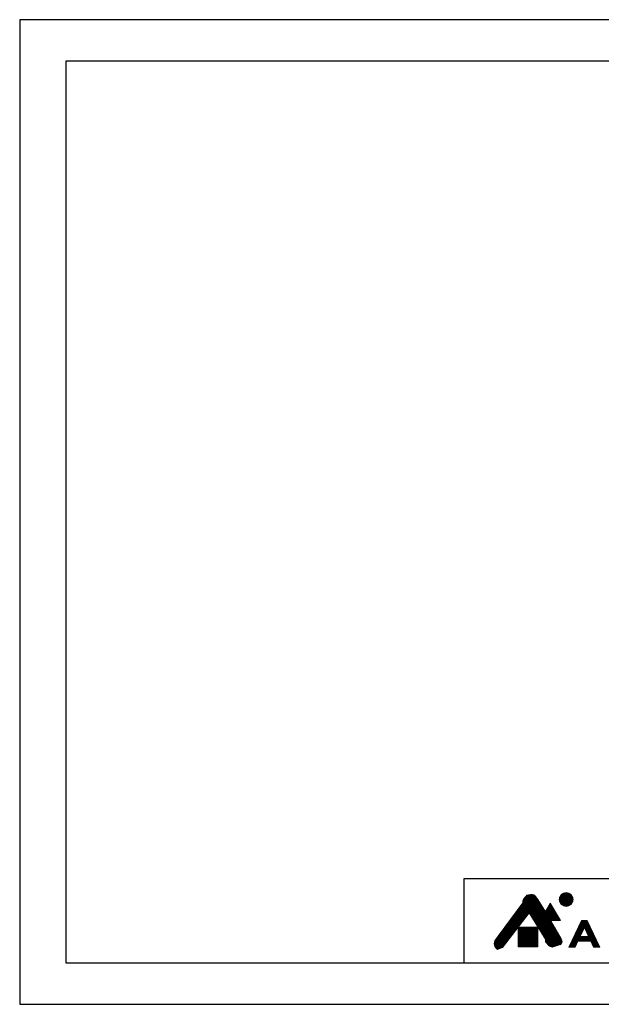
# Model space of a CAD drawing. Units: millimetres. Extents: x 984 to 8361, y 1082 to 8416.
# Drawn here: x 984 to 3463, y 4216 to 8416 of the extents above; entities that cross this region are included whole.
import ezdxf

# ---------------------------------------------------------------- set-up
doc = ezdxf.new("R2010")
doc.units = ezdxf.units.MM
doc.layers.add('図面枠', color=6, linetype='Continuous', lineweight=25)
doc.layers.add('細線', color=6, linetype='Continuous', lineweight=9)

msp = doc.modelspace()

# ---------------------------------------------------------------- linework, layer by layer
at = {"layer": 'Defpoints', "linetype": 'Continuous'}
msp.add_lwpolyline([(983.86, 4216.21), (6923.86, 4216.21), (6923.86, 8416.21), (983.86, 8416.21)], close=True, dxfattribs=at)
at = {"layer": '図面枠', "linetype": 'Continuous'}
for p, q in [((1182.21, 8240.68), (6725.5, 8240.68)), ((1182.21, 4391.75), (1182.21, 8240.68)), ((6725.5, 4751.75), (2876.57, 4751.75)), ((2876.57, 4751.75), (2876.57, 4391.75)), ((6725.5, 4391.75), (1182.21, 4391.75))]:
    msp.add_line(p, q, dxfattribs=at)
at = {"layer": '細線', "linetype": 'Continuous'}
for p, q in [((3008.16, 4480.32), (3192.27, 4664.42)), ((3013.7, 4491.51), (3189.83, 4667.63)), ((3027.36, 4510.83), (3187.39, 4670.85)), ((3043.35, 4532.47), (3184.95, 4674.07)), ((3059.33, 4554.1), (3182.49, 4677.27)), ((3075.31, 4575.74), (3179.98, 4680.41)), ((3091.29, 4597.38), (3176.29, 4682.39)), ((3107.27, 4619.02), (3172.05, 4683.8)), ((3123.25, 4640.65), (3167.47, 4684.87)), ((3129, 4652.07), (3161.44, 4684.5)), ((3129, 4657.72), (3154.44, 4683.15)), ((3129, 4658.67), (3131.79, 4665.17)), ((3131.23, 4663.86), (3209.9, 4585.2)), ((3131.79, 4665.17), (3139.22, 4673.53)), ((3133.57, 4667.18), (3211.97, 4588.78)), ((3136.24, 4670.17), (3214.04, 4592.37)), ((3138.9, 4673.17), (3216.11, 4595.96)), ((3139.22, 4673.53), (3141.55, 4675.85)), ((3141.55, 4675.85), (3145.73, 4681.89)), ((3141.68, 4676.04), (3218.18, 4599.54)), ((3141.7, 4676.08), (3147.79, 4682.17)), ((3143.99, 4679.39), (3220.25, 4603.13)), ((3145.73, 4681.89), (3152.69, 4682.82)), ((3146.98, 4682.06), (3222.32, 4606.71)), ((3151.97, 4682.72), (3224.39, 4610.3)), ((3152.69, 4682.82), (3164.77, 4685.14)), ((3156.75, 4683.6), (3217.39, 4622.96)), ((3161.49, 4684.51), (3208.84, 4637.17)), ((3164.77, 4685.14), (3169.42, 4684.68)), ((3166.71, 4684.95), (3200.29, 4651.37)), ((3169.42, 4684.68), (3179.17, 4681.43)), ((3174.25, 4683.07), (3190.27, 4667.05)), ((3179.17, 4681.43), (3182.89, 4676.78)), ((3182.89, 4676.78), (3193.11, 4663.31)), ((3193.11, 4663.31), (3224.69, 4610.82)), ((3284.1, 4665.78), (3342.94, 4665.78)), ((3284.7, 4669.78), (3342.34, 4669.78)), ((3285.49, 4654.18), (3285.49, 4672.65)), ((3285.88, 4673.78), (3341.16, 4673.78)), ((3287.74, 4677.78), (3339.31, 4677.78)), ((3289.49, 4646.28), (3289.49, 4680.55)), ((3290.41, 4681.78), (3336.63, 4681.78)), ((3293.49, 4641.74), (3293.49, 4685.09)), ((3294.26, 4685.78), (3332.78, 4685.78)), ((3297.49, 4638.63), (3297.49, 4688.19)), ((3300.25, 4689.78), (3326.79, 4689.78)), ((3301.49, 4636.46), (3301.49, 4690.36)), ((3305.49, 4635.01), (3305.49, 4691.82)), ((3309.49, 4634.17), (3309.49, 4692.65)), ((3313.49, 4633.9), (3313.49, 4692.93)), ((3317.49, 4634.16), (3317.49, 4692.66)), ((3321.49, 4634.99), (3321.49, 4691.84)), ((3325.49, 4636.43), (3325.49, 4690.4)), ((3329.49, 4638.58), (3329.49, 4688.24)), ((3333.49, 4641.67), (3333.49, 4685.15)), ((3337.49, 4646.18), (3337.49, 4680.65)), ((3341.49, 4653.96), (3341.49, 4672.86)), ((3006.8, 4473.29), (3194.5, 4660.99)), ((3008.09, 4468.93), (3196.62, 4657.46)), ((3009.38, 4464.56), (3198.75, 4653.93)), ((3024.03, 4506.31), (3129, 4648.45)), ((3110.06, 4622.8), (3142.57, 4590.3)), ((3112.47, 4626.06), (3145.03, 4593.5)), ((3114.87, 4629.31), (3147.49, 4596.7)), ((3117.27, 4632.56), (3149.94, 4599.9)), ((3119.68, 4635.82), (3152.4, 4603.1)), ((3122.08, 4639.07), (3154.86, 4606.29)), ((3124.48, 4642.33), (3291.78, 4475.03)), ((3126.89, 4645.58), (3294.15, 4478.31)), ((3129, 4648.45), (3129, 4658.67)), ((3129, 4654.78), (3205.76, 4578.02)), ((3129, 4649.12), (3203.69, 4574.44)), ((3129.53, 4659.9), (3207.83, 4581.61)), ((3156.28, 4605.8), (3200.88, 4650.4)), ((3158.42, 4602.29), (3203, 4646.87)), ((3160.57, 4598.78), (3205.13, 4643.34)), ((3162.72, 4595.27), (3207.25, 4639.8)), ((3164.86, 4591.76), (3209.38, 4636.27)), ((3167.01, 4588.25), (3211.5, 4632.74)), ((3169.16, 4584.74), (3213.63, 4629.21)), ((3171.3, 4581.23), (3215.75, 4625.68)), ((3173.45, 4577.72), (3217.88, 4622.15)), ((3202.87, 4573.02), (3245.87, 4647.5)), ((3231.02, 4621.78), (3260.71, 4621.78)), ((3233.33, 4625.78), (3258.4, 4625.78)), ((3233.49, 4573.02), (3233.49, 4626.05)), ((3235.64, 4629.78), (3256.1, 4629.78)), ((3237.49, 4573.02), (3237.49, 4632.98)), ((3237.95, 4633.78), (3253.79, 4633.78)), ((3240.26, 4637.78), (3251.48, 4637.78)), ((3241.49, 4573.02), (3241.49, 4639.91)), ((3242.56, 4641.78), (3249.17, 4641.78)), ((3244.87, 4645.78), (3246.86, 4645.78)), ((3245.49, 4573.02), (3245.49, 4646.84)), ((3245.87, 4647.5), (3288.87, 4573.02)), ((3249.49, 4573.02), (3249.49, 4641.23)), ((3253.49, 4573.02), (3253.49, 4634.3)), ((3257.49, 4573.02), (3257.49, 4627.37)), ((3261.49, 4573.02), (3261.49, 4620.44)), ((3284.05, 4661.78), (3342.99, 4661.78)), ((3284.55, 4657.78), (3342.5, 4657.78)), ((3285.62, 4653.78), (3341.42, 4653.78)), ((3287.34, 4649.78), (3339.7, 4649.78)), ((3289.85, 4645.78), (3337.19, 4645.78)), ((3293.44, 4641.78), (3333.6, 4641.78)), ((3298.89, 4637.78), (3328.16, 4637.78)), ((3011.16, 4460.68), (3148.52, 4598.04)), ((3155.48, 4607.11), (3041.68, 4458.93)), ((3078.82, 4580.5), (3110.63, 4548.7)), ((3081.23, 4583.76), (3113.08, 4551.9)), ((3083.63, 4587.01), (3115.54, 4555.1)), ((3086.03, 4590.27), (3118, 4558.3)), ((3088.44, 4593.52), (3120.45, 4561.5)), ((3090.84, 4596.77), (3122.91, 4564.7)), ((3093.24, 4600.03), (3125.37, 4567.9)), ((3095.65, 4603.28), (3127.83, 4571.1)), ((3098.05, 4606.53), (3130.28, 4574.3)), ((3100.45, 4609.79), (3132.74, 4577.5)), ((3102.86, 4613.04), (3135.2, 4580.7)), ((3105.26, 4616.3), (3137.66, 4583.9)), ((3107.66, 4619.55), (3140.11, 4587.1)), ((3224.9, 4493.56), (3155.48, 4607.11)), ((3157.74, 4603.42), (3289.42, 4471.74)), ((3166.64, 4588.86), (3285.46, 4470.04)), ((3175.59, 4574.21), (3220, 4618.61)), ((3177.74, 4570.7), (3222.13, 4615.08)), ((3179.89, 4567.18), (3224.25, 4611.55)), ((3182.03, 4563.67), (3218.56, 4600.2)), ((3184.18, 4560.16), (3210.83, 4586.82)), ((3207.92, 4581.78), (3283.81, 4581.78)), ((3209.49, 4573.02), (3209.49, 4584.48)), ((3210.23, 4585.78), (3281.5, 4585.78)), ((3212.54, 4589.78), (3279.19, 4589.78)), ((3213.49, 4573.02), (3213.49, 4591.41)), ((3214.85, 4593.78), (3276.88, 4593.78)), ((3217.16, 4597.78), (3274.57, 4597.78)), ((3217.49, 4573.02), (3217.49, 4598.34)), ((3219.47, 4601.78), (3272.26, 4601.78)), ((3221.49, 4573.02), (3221.49, 4605.27)), ((3221.78, 4605.78), (3269.95, 4605.78)), ((3224.09, 4609.78), (3267.64, 4609.78)), ((3225.49, 4573.02), (3225.49, 4612.2)), ((3226.4, 4613.78), (3265.33, 4613.78)), ((3228.71, 4617.78), (3263.02, 4617.78)), ((3229.49, 4573.02), (3229.49, 4619.13)), ((3265.49, 4573.02), (3265.49, 4613.51)), ((3269.49, 4573.02), (3269.49, 4606.59)), ((3273.49, 4573.02), (3273.49, 4599.66)), ((3277.49, 4573.02), (3277.49, 4592.73)), ((3281.49, 4573.02), (3281.49, 4585.8)), ((3285.49, 4573.02), (3285.49, 4578.87)), ((3013.52, 4457.38), (3129.79, 4573.66)), ((3016.16, 4454.37), (3111.06, 4549.27)), ((3047.58, 4538.21), (3078.68, 4507.11)), ((3049.99, 4541.46), (3081.14, 4510.31)), ((3052.39, 4544.71), (3083.6, 4513.51)), ((3054.79, 4547.97), (3086.05, 4516.71)), ((3057.2, 4551.22), (3088.51, 4519.91)), ((3059.6, 4554.47), (3090.97, 4523.11)), ((3062, 4557.73), (3093.42, 4526.31)), ((3064.41, 4560.98), (3095.88, 4529.51)), ((3066.81, 4564.24), (3098.34, 4532.71)), ((3069.21, 4567.49), (3100.8, 4535.9)), ((3071.62, 4570.74), (3103.25, 4539.1)), ((3074.02, 4574), (3105.71, 4542.3)), ((3076.42, 4577.25), (3108.17, 4545.5)), ((3109.26, 4545.56), (3109.26, 4461.37)), ((3193.34, 4545.56), (3109.26, 4545.56)), ((3109.26, 4543.78), (3193.34, 4543.78)), ((3109.26, 4541.78), (3193.34, 4541.78)), ((3109.26, 4539.78), (3193.34, 4539.78)), ((3109.26, 4537.78), (3193.34, 4537.78)), ((3109.49, 4461.37), (3109.49, 4545.56)), ((3111.49, 4461.37), (3111.49, 4545.56)), ((3113.49, 4461.37), (3113.49, 4545.56)), ((3115.49, 4461.37), (3115.49, 4545.56)), ((3117.49, 4461.37), (3117.49, 4545.56)), ((3119.49, 4461.37), (3119.49, 4545.56)), ((3121.49, 4461.37), (3121.49, 4545.56)), ((3123.49, 4461.37), (3123.49, 4545.56)), ((3125.49, 4461.37), (3125.49, 4545.56)), ((3127.49, 4461.37), (3127.49, 4545.56)), ((3129.49, 4461.37), (3129.49, 4545.56)), ((3131.49, 4461.37), (3131.49, 4545.56)), ((3133.49, 4461.37), (3133.49, 4545.56)), ((3135.49, 4461.37), (3135.49, 4545.56)), ((3137.49, 4461.37), (3137.49, 4545.56)), ((3139.49, 4461.37), (3139.49, 4545.56)), ((3141.49, 4461.37), (3141.49, 4545.56)), ((3143.49, 4461.37), (3143.49, 4545.56)), ((3145.49, 4461.37), (3145.49, 4545.56)), ((3147.49, 4461.37), (3147.49, 4545.56)), ((3149.49, 4461.37), (3149.49, 4545.56)), ((3151.49, 4461.37), (3151.49, 4545.56)), ((3153.49, 4461.37), (3153.49, 4545.56)), ((3155.49, 4461.37), (3155.49, 4545.56)), ((3157.49, 4461.37), (3157.49, 4545.56)), ((3159.49, 4461.37), (3159.49, 4545.56)), ((3161.49, 4461.37), (3161.49, 4545.56)), ((3163.49, 4461.37), (3163.49, 4545.56)), ((3165.49, 4461.37), (3165.49, 4545.56)), ((3167.49, 4461.37), (3167.49, 4545.56)), ((3169.49, 4461.37), (3169.49, 4545.56)), ((3171.49, 4461.37), (3171.49, 4545.56)), ((3173.49, 4461.37), (3173.49, 4545.56)), ((3175.49, 4461.37), (3175.49, 4545.56)), ((3175.53, 4574.3), (3281.11, 4468.73)), ((3177.49, 4461.37), (3177.49, 4545.56)), ((3179.49, 4461.37), (3179.49, 4545.56)), ((3181.49, 4461.37), (3181.49, 4545.56)), ((3183.49, 4461.37), (3183.49, 4545.56)), ((3184.43, 4559.75), (3276.75, 4467.43)), ((3185.49, 4461.37), (3185.49, 4545.56)), ((3186.33, 4556.65), (3203.1, 4573.43)), ((3187.49, 4461.37), (3187.49, 4545.56)), ((3188.47, 4553.14), (3208.35, 4573.02)), ((3189.49, 4461.37), (3189.49, 4545.56)), ((3190.62, 4549.63), (3214.01, 4573.02)), ((3191.49, 4461.37), (3191.49, 4545.56)), ((3192.76, 4546.12), (3219.66, 4573.02)), ((3193.33, 4545.19), (3272.4, 4466.12)), ((3193.34, 4461.37), (3193.34, 4545.56)), ((3194.91, 4542.61), (3225.32, 4573.02)), ((3197.06, 4539.1), (3230.98, 4573.02)), ((3199.2, 4535.59), (3236.63, 4573.02)), ((3201.35, 4532.08), (3242.29, 4573.02)), ((3202.87, 4573.02), (3288.87, 4573.02)), ((3203.3, 4573.78), (3288.43, 4573.78)), ((3203.5, 4528.57), (3247.39, 4572.46)), ((3205.1, 4573.02), (3295.7, 4482.42)), ((3205.49, 4573.02), (3205.49, 4577.56)), ((3205.61, 4577.78), (3286.12, 4577.78)), ((3205.64, 4525.06), (3249.47, 4568.88)), ((3207.79, 4521.55), (3251.54, 4565.3)), ((3209.93, 4518.04), (3253.62, 4561.72)), ((3210.76, 4573.02), (3294.35, 4489.43)), ((3212.08, 4514.53), (3255.69, 4558.14)), ((3214.23, 4511.02), (3257.77, 4554.55)), ((3216.37, 4507.5), (3259.84, 4550.97)), ((3216.42, 4573.02), (3289.27, 4500.16)), ((3218.52, 4503.99), (3261.92, 4547.39)), ((3220.67, 4500.48), (3263.99, 4543.81)), ((3222.07, 4573.02), (3281.49, 4513.61)), ((3222.81, 4496.97), (3266.07, 4540.23)), ((3224.91, 4493.41), (3268.14, 4536.64)), ((3227.73, 4573.02), (3273.7, 4527.05)), ((3233.39, 4573.02), (3265.91, 4540.5)), ((3239.04, 4573.02), (3258.12, 4553.95)), ((3244.7, 4573.02), (3250.33, 4567.39)), ((3247.07, 4573.02), (3292.03, 4495.41)), ((3379.08, 4574.4), (3325.41, 4459.3)), ((3361.36, 4536.4), (3387.36, 4536.4)), ((3362.29, 4538.4), (3388.29, 4538.4)), ((3363.23, 4540.4), (3389.23, 4540.4)), ((3364.16, 4542.4), (3390.16, 4542.4)), ((3365.09, 4544.4), (3416.87, 4544.4)), ((3366.02, 4546.4), (3415.94, 4546.4)), ((3366.96, 4548.4), (3415, 4548.4)), ((3367.89, 4550.4), (3414.07, 4550.4)), ((3368.82, 4552.4), (3413.14, 4552.4)), ((3369.75, 4554.4), (3412.21, 4554.4)), ((3370.69, 4556.4), (3411.27, 4556.4)), ((3371.62, 4558.4), (3410.34, 4558.4)), ((3372.55, 4560.4), (3409.41, 4560.4)), ((3390.98, 4544.16), (3372.86, 4505.3)), ((3373.48, 4562.4), (3408.48, 4562.4)), ((3374.42, 4564.4), (3407.54, 4564.4)), ((3375.35, 4566.4), (3406.61, 4566.4)), ((3376.28, 4568.4), (3405.68, 4568.4)), ((3377.22, 4570.4), (3404.74, 4570.4)), ((3378.15, 4572.4), (3403.81, 4572.4)), ((3402.88, 4574.4), (3379.08, 4574.4)), ((3379.08, 4574.4), (3402.88, 4574.4)), ((3390.98, 4544.16), (3409.1, 4505.3)), ((3391.8, 4542.4), (3417.8, 4542.4)), ((3392.73, 4540.4), (3418.73, 4540.4)), ((3393.67, 4538.4), (3419.67, 4538.4)), ((3394.6, 4536.4), (3420.6, 4536.4)), ((3402.88, 4574.4), (3456.55, 4459.3)), ((3010.09, 4486.34), (3024.03, 4506.31)), ((3016.59, 4495.66), (3046.74, 4465.52)), ((3018.92, 4498.99), (3049.19, 4468.71)), ((3019.11, 4451.67), (3092.33, 4524.89)), ((3021.24, 4502.32), (3051.65, 4471.91)), ((3023.57, 4505.65), (3054.11, 4475.11)), ((3025.59, 4452.49), (3073.61, 4500.5)), ((3025.96, 4508.92), (3056.56, 4478.31)), ((3028.36, 4512.18), (3059.02, 4481.51)), ((3030.76, 4515.43), (3061.48, 4484.71)), ((3033.17, 4518.68), (3063.94, 4487.91)), ((3035.57, 4521.94), (3066.39, 4491.11)), ((3037.97, 4525.19), (3068.85, 4494.31)), ((3040.37, 4528.44), (3071.31, 4497.51)), ((3042.78, 4531.7), (3073.77, 4500.71)), ((3045.18, 4534.95), (3076.22, 4503.91)), ((3109.26, 4535.78), (3193.34, 4535.78)), ((3109.26, 4533.78), (3193.34, 4533.78)), ((3109.26, 4531.78), (3193.34, 4531.78)), ((3109.26, 4529.78), (3193.34, 4529.78)), ((3109.26, 4527.78), (3193.34, 4527.78)), ((3109.26, 4525.78), (3193.34, 4525.78)), ((3109.26, 4523.78), (3193.34, 4523.78)), ((3109.26, 4521.78), (3193.34, 4521.78)), ((3109.26, 4519.78), (3193.34, 4519.78)), ((3109.26, 4517.78), (3193.34, 4517.78)), ((3109.26, 4515.78), (3193.34, 4515.78)), ((3109.26, 4513.78), (3193.34, 4513.78)), ((3109.26, 4511.78), (3193.34, 4511.78)), ((3109.26, 4509.78), (3193.34, 4509.78)), ((3109.26, 4507.78), (3193.34, 4507.78)), ((3109.26, 4505.78), (3193.34, 4505.78)), ((3109.26, 4503.78), (3193.34, 4503.78)), ((3109.26, 4501.78), (3193.34, 4501.78)), ((3109.26, 4499.78), (3193.34, 4499.78)), ((3109.26, 4497.78), (3193.34, 4497.78)), ((3109.26, 4495.78), (3193.34, 4495.78)), ((3202.23, 4530.64), (3268.05, 4464.82)), ((3211.13, 4516.08), (3263.86, 4463.36)), ((3220.03, 4501.52), (3259.69, 4461.87)), ((3225.23, 4488.08), (3270.22, 4533.06)), ((3225.85, 4483.04), (3272.29, 4529.48)), ((3228.58, 4480.12), (3274.37, 4525.9)), ((3231.32, 4477.19), (3276.44, 4522.32)), ((3234.05, 4474.27), (3278.52, 4518.73)), ((3236.78, 4471.34), (3280.59, 4515.15)), ((3239.51, 4468.42), (3282.67, 4511.57)), ((3242.25, 4465.49), (3284.74, 4507.99)), ((3245.88, 4463.48), (3286.82, 4504.41)), ((3249.91, 4461.84), (3288.89, 4500.83)), ((3253.93, 4460.21), (3290.97, 4497.24)), ((3292.03, 4495.41), (3296.34, 4484.33)), ((3341.78, 4494.4), (3440.18, 4494.4)), ((3342.71, 4496.4), (3439.25, 4496.4)), ((3343.64, 4498.4), (3438.32, 4498.4)), ((3344.57, 4500.4), (3437.39, 4500.4)), ((3345.51, 4502.4), (3436.45, 4502.4)), ((3346.44, 4504.4), (3435.52, 4504.4)), ((3347.37, 4506.4), (3373.37, 4506.4)), ((3348.3, 4508.4), (3374.3, 4508.4)), ((3349.24, 4510.4), (3375.24, 4510.4)), ((3350.17, 4512.4), (3376.17, 4512.4)), ((3351.1, 4514.4), (3377.1, 4514.4)), ((3352.03, 4516.4), (3378.03, 4516.4)), ((3352.97, 4518.4), (3378.97, 4518.4)), ((3353.9, 4520.4), (3379.9, 4520.4)), ((3354.83, 4522.4), (3380.83, 4522.4)), ((3355.76, 4524.4), (3381.76, 4524.4)), ((3356.7, 4526.4), (3382.7, 4526.4)), ((3357.63, 4528.4), (3383.63, 4528.4)), ((3358.56, 4530.4), (3384.56, 4530.4)), ((3359.5, 4532.4), (3385.5, 4532.4)), ((3360.43, 4534.4), (3386.43, 4534.4)), ((3372.86, 4505.3), (3409.1, 4505.3)), ((3395.53, 4534.4), (3421.53, 4534.4)), ((3396.46, 4532.4), (3422.46, 4532.4)), ((3397.4, 4530.4), (3423.4, 4530.4)), ((3398.33, 4528.4), (3424.33, 4528.4)), ((3399.26, 4526.4), (3425.26, 4526.4)), ((3400.19, 4524.4), (3426.19, 4524.4)), ((3401.13, 4522.4), (3427.13, 4522.4)), ((3402.06, 4520.4), (3428.06, 4520.4)), ((3402.99, 4518.4), (3428.99, 4518.4)), ((3403.93, 4516.4), (3429.93, 4516.4)), ((3404.86, 4514.4), (3430.86, 4514.4)), ((3405.79, 4512.4), (3431.79, 4512.4)), ((3406.72, 4510.4), (3432.72, 4510.4)), ((3407.66, 4508.4), (3433.66, 4508.4)), ((3408.59, 4506.4), (3434.59, 4506.4)), ((3006.38, 4474.72), (3010.09, 4486.34)), ((3010.09, 4462.18), (3006.38, 4474.72)), ((3007.07, 4476.9), (3029.91, 4454.06)), ((3007.55, 4470.76), (3025.76, 4452.55)), ((3008.44, 4481.18), (3033.92, 4455.7)), ((3009.81, 4485.47), (3037.92, 4457.36)), ((3009.93, 4462.72), (3021.61, 4451.04)), ((3014.74, 4455.68), (3010.09, 4462.18)), ((3011.94, 4488.99), (3041.82, 4459.12)), ((3014.27, 4492.32), (3044.28, 4462.32)), ((3020.31, 4450.57), (3014.74, 4455.68)), ((3030.53, 4454.28), (3020.31, 4450.57)), ((3041.68, 4458.93), (3030.53, 4454.28)), ((3034.84, 4456.08), (3054.88, 4476.12)), ((3109.26, 4493.78), (3193.34, 4493.78)), ((3109.26, 4491.78), (3193.34, 4491.78)), ((3109.26, 4489.78), (3193.34, 4489.78)), ((3109.26, 4487.78), (3193.34, 4487.78)), ((3109.26, 4485.78), (3193.34, 4485.78)), ((3109.26, 4483.78), (3193.34, 4483.78)), ((3109.26, 4481.78), (3193.34, 4481.78)), ((3109.26, 4479.78), (3193.34, 4479.78)), ((3109.26, 4477.78), (3193.34, 4477.78)), ((3109.26, 4475.78), (3193.34, 4475.78)), ((3109.26, 4473.78), (3193.34, 4473.78)), ((3109.26, 4471.78), (3193.34, 4471.78)), ((3109.26, 4469.78), (3193.34, 4469.78)), ((3109.26, 4467.78), (3193.34, 4467.78)), ((3109.26, 4465.78), (3193.34, 4465.78)), ((3109.26, 4463.78), (3193.34, 4463.78)), ((3109.26, 4461.78), (3193.34, 4461.78)), ((3109.26, 4461.37), (3193.34, 4461.37)), ((3225.51, 4483.4), (3224.9, 4493.56)), ((3225.06, 4490.84), (3255.52, 4460.38)), ((3225.43, 4484.81), (3247.37, 4462.87)), ((3243.06, 4464.62), (3225.51, 4483.4)), ((3254.46, 4460), (3243.06, 4464.62)), ((3267.39, 4464.62), (3254.46, 4460)), ((3262.11, 4462.73), (3292.8, 4493.42)), ((3288.95, 4471.09), (3267.39, 4464.62)), ((3270.62, 4465.59), (3294.38, 4489.35)), ((3278.7, 4468.01), (3295.97, 4485.28)), ((3286.79, 4470.44), (3292.84, 4476.49)), ((3294.49, 4478.78), (3288.95, 4471.09)), ((3296.34, 4484.33), (3294.49, 4478.78)), ((3325.41, 4459.3), (3351.41, 4459.3)), ((3325.92, 4460.4), (3351.92, 4460.4)), ((3326.85, 4462.4), (3352.85, 4462.4)), ((3327.79, 4464.4), (3353.79, 4464.4)), ((3328.72, 4466.4), (3354.72, 4466.4)), ((3329.65, 4468.4), (3355.65, 4468.4)), ((3330.58, 4470.4), (3356.58, 4470.4)), ((3331.52, 4472.4), (3357.52, 4472.4)), ((3332.45, 4474.4), (3358.45, 4474.4)), ((3333.38, 4476.4), (3359.38, 4476.4)), ((3334.31, 4478.4), (3360.31, 4478.4)), ((3335.25, 4480.4), (3361.25, 4480.4)), ((3336.18, 4482.4), (3362.18, 4482.4)), ((3337.11, 4484.4), (3363.11, 4484.4)), ((3338.05, 4486.4), (3443.91, 4486.4)), ((3338.98, 4488.4), (3442.98, 4488.4)), ((3339.91, 4490.4), (3442.05, 4490.4)), ((3340.84, 4492.4), (3441.12, 4492.4)), ((3363.53, 4485.3), (3351.41, 4459.3)), ((3363.53, 4485.3), (3418.43, 4485.3)), ((3418.43, 4485.3), (3430.55, 4459.3)), ((3418.85, 4484.4), (3444.85, 4484.4)), ((3419.78, 4482.4), (3445.78, 4482.4)), ((3420.71, 4480.4), (3446.71, 4480.4)), ((3421.65, 4478.4), (3447.65, 4478.4)), ((3422.58, 4476.4), (3448.58, 4476.4)), ((3423.51, 4474.4), (3449.51, 4474.4)), ((3424.44, 4472.4), (3450.44, 4472.4)), ((3425.38, 4470.4), (3451.38, 4470.4)), ((3426.31, 4468.4), (3452.31, 4468.4)), ((3427.24, 4466.4), (3453.24, 4466.4)), ((3428.17, 4464.4), (3454.17, 4464.4)), ((3429.11, 4462.4), (3455.11, 4462.4)), ((3430.04, 4460.4), (3456.04, 4460.4)), ((3430.55, 4459.3), (3456.55, 4459.3))]:
    msp.add_line(p, q, dxfattribs=at)
msp.add_circle((3313.52, 4663.41), 29.52, dxfattribs=at)

doc.saveas('drawing.dxf')
